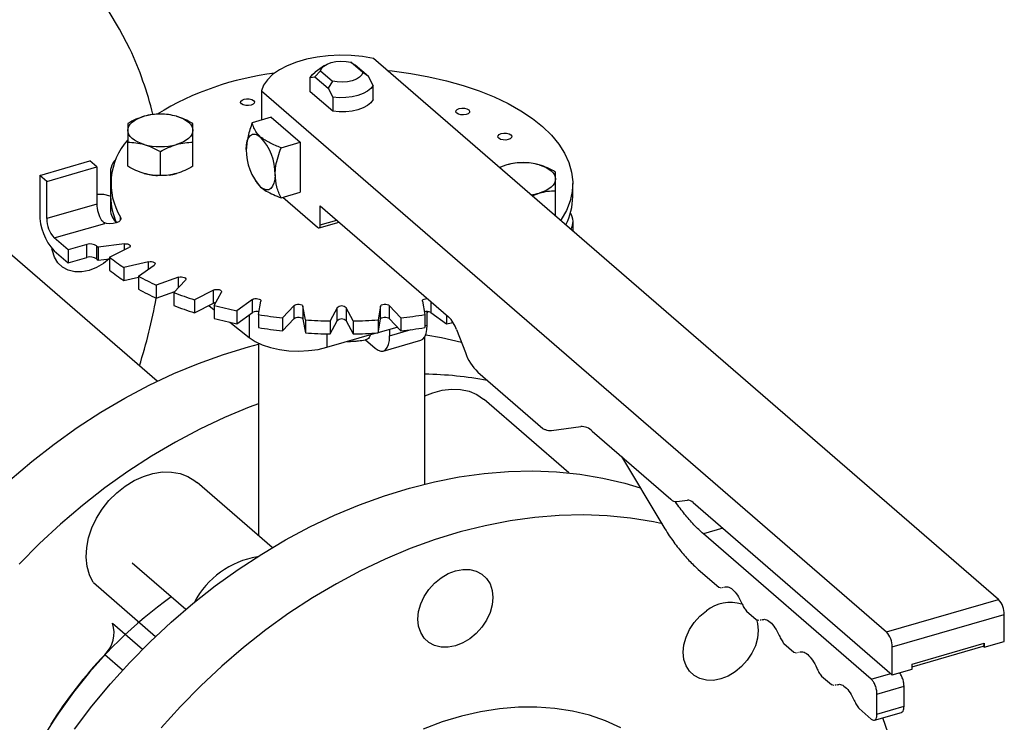
# Model space of a CAD drawing. Extents: x 19.1 to 29.8, y 0.6 to 8.7.
# Drawn here: x 22.5 to 22.6, y 4.9 to 5 of the extents above; entities that cross this region are included whole.
import ezdxf

# ---------------------------------------------------------------- set-up
doc = ezdxf.new("R2010")
doc.units = 0
doc.header["$MEASUREMENT"] = 0
doc.layers.get('0').update_dxf_attribs({"linetype": 'CONTINUOUS'})
doc.layers.add('D7', color=7, linetype='CONTINUOUS')

# ---------------------------------------------------------------- blocks, each defined once
blk = doc.blocks.new('A$C17E24F3F')
at = {"color": 7, "linetype": 'CONTINUOUS'}
for p, q in [((1.580151505466006, 1.446469256695399), (1.578549365191108, 1.445336372442612)), ((1.586747146654275, 1.445296525616986), (1.584720098726706, 1.447052000616948)), ((1.584720098726706, 1.447052000616948), (1.585440895936131, 1.446561216944466)), ((1.587751553855526, 1.444560128493264), (1.585440895953738, 1.446561216932444)), ((1.696369996979612, 1.354357567772438), (1.588597684396703, 1.447691128293843)), ((1.578488322054497, 1.444554181709196), (1.579492729255733, 1.445542989031337)), ((1.579492729255733, 1.445542989031337), (1.581519777183303, 1.443787514031377)), ((1.587751553855526, 1.444560128493264), (1.586747146654275, 1.445296525616986)), ((1.577692853612902, 1.444406353431275), (1.578488322054497, 1.444554181709196)), ((1.577692853612902, 1.441965189140373), (1.577692853612902, 1.444406353431275)), ((1.578488322054497, 1.444554181709196), (1.580798979938677, 1.442553093282037)), ((1.581519777183303, 1.443787514031377), (1.580798979938677, 1.442553093282037)), ((1.588547022297107, 1.443034508458692), (1.587751553855526, 1.444560128493264)), ((1.588547022297107, 1.44059334416779), (1.588547022297107, 1.443034508458692)), ((1.569275394602997, 1.442113263686964), (1.569275394602997, 1.437052663979087)), ((1.569275394602997, 1.442113263686964), (1.677047707185906, 1.348779703165559)), ((1.581594448380272, 1.438586308956565), (1.577692853612902, 1.441965189140373)), ((1.580798979938677, 1.442553093282037), (1.581594448380272, 1.441027473247467)), ((1.581594448380272, 1.441027473247467), (1.581594448380272, 1.438586308956565)), ((1.570968674930086, 1.437541471905415), (1.567687104515969, 1.436594164124439)), ((1.570968674930086, 1.437541471905415), (1.575948911186217, 1.433228460790747)), ((1.551306480004015, 1.392005998361406), (1.502522173981831, 1.434254446682618)), ((1.546243689604253, 1.429101596326038), (1.546243689595201, 1.433237167895208)), ((1.557459181644035, 1.429101596327999), (1.557459181644035, 1.433237167895208)), ((1.572667340772114, 1.432281153009773), (1.575948911186217, 1.433228460790747)), ((1.575948911186217, 1.433228460790747), (1.575948911186217, 1.424602438561412)), ((1.551851435649041, 1.427482779492894), (1.551851435619625, 1.431618351056836)), ((1.531060199942644, 1.427516064703362), (1.53968622217198, 1.430006182831433)), ((1.540881478873459, 1.428971060163913), (1.53968622217198, 1.430006182831433)), ((1.532255456644123, 1.426480942035842), (1.540881478873459, 1.428971060163913)), ((1.540881478873459, 1.428971060163913), (1.540881478873459, 1.422587803714205)), ((1.54322840329435, 1.428153381700581), (1.54322840329435, 1.421597604806286)), ((1.611584567278186, 1.429339600706375), (1.610326285940005, 1.428873607368627)), ((1.531060199942644, 1.427516064703362), (1.531060199942644, 1.420960287809067)), ((1.532255456644123, 1.426480942035842), (1.531060199942644, 1.427516064703362)), ((1.532255456644123, 1.420097685586135), (1.532255456644123, 1.426480942035842)), ((1.543278047905872, 1.426097467530453), (1.543278047905872, 1.423854701750826)), ((1.568188044201918, 1.426675080354815), (1.568315742567464, 1.426472331969083)), ((1.568372657682389, 1.426471606473238), (1.56914578194349, 1.425513885054712)), ((1.622961828004151, 1.423854701750826), (1.622961828004151, 1.426097467530453)), ((1.572667340772114, 1.423655130780438), (1.575948911186217, 1.424602438561412)), ((1.615935636539959, 1.424015767250334), (1.617192313302596, 1.42448315019126)), ((1.619996186314808, 1.4207232263787), (1.619996186314808, 1.42485879794591)), ((1.540881478873459, 1.424313279868925), (1.542049351807563, 1.424292029290842)), ((1.572960769432541, 1.42373983633848), (1.578937052939906, 1.418564223000879)), ((1.540881478873459, 1.422587803714205), (1.532255456644123, 1.420097685586135)), ((1.579435076565517, 1.422273412559492), (1.601519010783335, 1.403148164511367)), ((1.579435076565517, 1.418995524112344), (1.579435076565517, 1.422273412559492)), ((1.544983839920988, 1.419811885541635), (1.544983839799471, 1.420330877980322)), ((1.579213306742759, 1.41846985397916), (1.582673612465186, 1.41946875819932)), ((1.579435076565517, 1.418995524112344), (1.582273811231516, 1.419814996224132)), ((1.61999618625596, 1.420723226347993), (1.61983431377999, 1.420639413719319)), ((1.623011472615659, 1.417887913455764), (1.623011472615659, 1.41955602180107)), ((1.533550318070709, 1.416733536916694), (1.542262600522534, 1.419248556226102)), ((1.535940831473667, 1.414663291581653), (1.533550318070709, 1.416733536916694)), ((1.533550318070709, 1.414490771137067), (1.535940831473667, 1.412420525802026)), ((1.539192247967392, 1.415601894675606), (1.535940831473667, 1.414663291581653)), ((1.535940831473667, 1.414663291581653), (1.535940831473667, 1.412420525802026)), ((1.539192247967392, 1.413359128895979), (1.539192247967392, 1.415601894675606)), ((1.540855369648966, 1.41535514810528), (1.540855369648966, 1.413112382325653)), ((1.545650887563482, 1.415725462906843), (1.5411019140668, 1.41511601601943)), ((1.5411019140668, 1.41511601601943), (1.5411019140668, 1.412873250239802)), ((1.543090494052962, 1.413393855233958), (1.54642057377481, 1.415058895094886)), ((1.545650887563482, 1.414674051989219), (1.545650887563482, 1.415725462906843)), ((1.535940831473667, 1.412420525802026), (1.539192247967392, 1.413359128895979)), ((1.5411019140668, 1.412873250239802), (1.543090494052962, 1.413139669440491)), ((1.543090494052962, 1.413393855233958), (1.543090494052962, 1.411151089454331)), ((1.549822286034711, 1.412629820803143), (1.545554080349703, 1.411634672304394)), ((1.549822286034711, 1.411333638215178), (1.549822286034711, 1.412629820803143)), ((1.545554080349703, 1.411634672304394), (1.545554080349703, 1.409391906524767)), ((1.548110549501644, 1.410111331656299), (1.550811775554692, 1.412040206958006)), ((1.545554080349703, 1.409391906524767), (1.548110549501644, 1.409987957096461)), ((1.548110549501644, 1.410111331656299), (1.548110549501644, 1.407868565876671)), ((1.555005416810118, 1.409943386330295), (1.551147666206703, 1.408592773303773)), ((1.554194347502886, 1.407314538727799), (1.556184644500391, 1.409448641570305)), ((1.555005416810118, 1.408184210598981), (1.555005416810118, 1.409943386330295)), ((1.551147666206703, 1.408592773303773), (1.551147666206703, 1.406350007524146)), ((1.551147666206703, 1.406350007524146), (1.554335763337662, 1.407466172345967)), ((1.561042793083871, 1.407747785440356), (1.557712713362022, 1.406082745579428)), ((1.561042793083871, 1.405505019660729), (1.561042793083871, 1.407747785440356)), ((1.554194347502886, 1.407314538727799), (1.554194347502886, 1.405071772948172)), ((1.557712713362022, 1.406082745579428), (1.557712713362022, 1.403839979799801)), ((1.561157034932961, 1.405088455586347), (1.56237592870778, 1.407362942334689)), ((1.567750972232972, 1.406109730355335), (1.565049746179923, 1.404180855053627)), ((1.567750972232972, 1.403866964575708), (1.567750972232972, 1.406109730355335)), ((1.568787054057594, 1.403500720641746), (1.569197509139187, 1.405846482167019)), ((1.597042366770822, 1.405846482167019), (1.597452821852414, 1.403500720641746)), ((1.598488903677051, 1.405772314241596), (1.598488903677051, 1.403866964575708)), ((1.557712713362022, 1.403839979799801), (1.561042793083871, 1.405505019660729)), ((1.560222962347396, 1.405095104292486), (1.561157034932961, 1.404347689986824)), ((1.561157034932961, 1.405088455586347), (1.561157034932961, 1.40284568980672)), ((1.565049746179923, 1.404180855053627), (1.565049746179923, 1.401938089274)), ((1.574926129628452, 1.405078992550098), (1.572935832630947, 1.402944889707592)), ((1.574926129628452, 1.402836226770471), (1.574926129628452, 1.405078992550098)), ((1.576852570606661, 1.40259957641685), (1.576442115525069, 1.404945337942123)), ((1.576442115525069, 1.404945337942123), (1.576442115525069, 1.402702572162497)), ((1.582350251743676, 1.404686890471276), (1.581131357968843, 1.402412403722937)), ((1.582350251743676, 1.402444124691649), (1.582350251743676, 1.404686890471276)), ((1.585108517941165, 1.402412403722937), (1.583889624166332, 1.404686890471276)), ((1.583889624166332, 1.404686890471276), (1.583889624166332, 1.402444124691649)), ((1.58979776038494, 1.404945337942123), (1.589387305303347, 1.40259957641685)), ((1.58979776038494, 1.402702572162496), (1.58979776038494, 1.404945337942123)), ((1.593304043279062, 1.402944889707592), (1.591313746281557, 1.405078992550098)), ((1.591313746281557, 1.405078992550098), (1.591313746281557, 1.402836226770471)), ((1.5978590420427, 1.401713886585381), (1.5978590420427, 1.404036695656209)), ((1.565049746179923, 1.401938089274), (1.567750972232972, 1.403866964575708)), ((1.567152979208416, 1.403439953302676), (1.567152979208416, 1.399549931657719)), ((1.568787054057594, 1.403500720641746), (1.568787054057594, 1.401257954862118)), ((1.572935832630947, 1.402944889707592), (1.572935832630947, 1.400702123927965)), ((1.572935832630947, 1.400702123927965), (1.574926129628452, 1.402836226770471)), ((1.576442115525069, 1.402702572162497), (1.576852570606661, 1.400356810637223)), ((1.576852570606661, 1.40259957641685), (1.576852570606661, 1.400356810637223)), ((1.581131357968843, 1.40016963794331), (1.582350251743676, 1.402444124691649)), ((1.581131357968843, 1.402412403722937), (1.581131357968843, 1.40016963794331)), ((1.583889624166332, 1.402444124691649), (1.585108517941165, 1.40016963794331)), ((1.585108517941165, 1.402412403722937), (1.585108517941165, 1.40016963794331)), ((1.589387305303347, 1.400356810637223), (1.58979776038494, 1.402702572162496)), ((1.589387305303347, 1.40259957641685), (1.589387305303347, 1.400356810637223)), ((1.591313746281557, 1.402836226770471), (1.593304043279062, 1.400702123927965)), ((1.593304043279062, 1.402944889707592), (1.593304043279062, 1.400702123927965)), ((1.597452821852414, 1.403500720641746), (1.597452821852414, 1.401257954862118)), ((1.598488903677051, 1.403866964575708), (1.601190129730085, 1.401938089274)), ((1.601190129730085, 1.403432983858294), (1.601190129730085, 1.401938089274)), ((1.56384613108375, 1.402195963275816), (1.567152979208416, 1.399549931657719)), ((1.58939866330465, 1.400421721911699), (1.592681685811741, 1.401369448875811)), ((1.591389525370687, 1.400996434286571), (1.591389525370687, 1.399846297989327)), ((1.591389525370687, 1.399846297989327), (1.595103932559539, 1.400918554984506)), ((1.597452821852414, 1.401596620917277), (1.5978590420427, 1.401713886585381)), ((1.602927634314781, 1.400917659382238), (1.60445709864095, 1.396943994500297)), ((1.580580175215417, 1.397876043675615), (1.589111528621999, 1.400338833268537)), ((1.580580175215417, 1.40018281417372), (1.580580175215417, 1.397876043675615)), ((1.5872277910713, 1.399137454501743), (1.588899407242621, 1.397689792431993)), ((1.590280676256882, 1.397217947323406), (1.596750192928894, 1.399085535919459)), ((1.597463018372693, 1.37428183272884), (1.597463018372693, 1.399723107211643)), ((1.568776857537316, 1.398560812358425), (1.568776857537316, 1.365367187624265)), ((1.606570033938127, 1.393598236806604), (1.617782895737818, 1.383887613638952)), ((1.622299079533633, 1.37619120084315), (1.607692079312855, 1.388841234107432)), ((1.619276966614663, 1.383518244580649), (1.624328715845934, 1.384195050644091)), ((1.626320810348389, 1.383394380474321), (1.639887993417574, 1.371644855278613)), ((1.631368580506546, 1.379022883284896), (1.638288260566242, 1.36744145656614)), ((1.571144391857601, 1.363316842758562), (1.558176542397163, 1.374547329823762)), ((1.640884040668809, 1.371244520193728), (1.642719833506092, 1.37149046979784)), ((1.643715880757327, 1.371090134712953), (1.678043754437141, 1.341361324048331)), ((1.648839772075419, 1.366652714665247), (1.645485750372487, 1.365684491998716)), ((1.674419353568553, 1.340627256607895), (1.645485750372487, 1.365684491998716)), ((1.547001845972673, 1.360683825572059), (1.556259294907136, 1.352666639620579)), ((1.644602476935134, 1.359548611450481), (1.648129158273619, 1.356494415820293)), ((1.540303930728541, 1.357284572316826), (1.55104376880081, 1.347983599713712)), ((1.648129158273619, 1.356494415820293), (1.648561996648866, 1.356379658097709)), ((1.648795214921535, 1.356433437374682), (1.648949082281902, 1.356468918622766)), ((1.677047707185906, 1.348779703165559), (1.696369996979612, 1.354357567772438)), ((1.652899280804533, 1.352363368529367), (1.654603465406609, 1.350887501371225)), ((1.678043754437141, 1.346191896496758), (1.697366044230847, 1.351769761103639)), ((1.697366044230847, 1.347111709099797), (1.697366044230847, 1.351769761103639)), ((1.543607632350557, 1.350262427565334), (1.548788428900167, 1.345775726141524)), ((1.654603465406609, 1.350887501371225), (1.655036303781856, 1.350772743648641)), ((1.655269522054525, 1.350826522925614), (1.655423389414892, 1.3508620041737)), ((1.659373587937509, 1.346756454080299), (1.661077772539599, 1.345280586922157)), ((1.681494163328878, 1.343219973522493), (1.69391563533911, 1.346805743626915)), ((1.681494163328878, 1.342758322822744), (1.693717808222033, 1.346286985157517)), ((1.693716425888866, 1.346288182293155), (1.69391563533911, 1.346345689108015)), ((1.69391563533911, 1.346115661848567), (1.693716425888866, 1.346288182293155)), ((1.69391563533911, 1.346518209552603), (1.693877325829447, 1.346507150549747)), ((1.69391563533911, 1.346115661848567), (1.697366044230847, 1.347111709099797)), ((1.69391563533911, 1.346805743626915), (1.69391563533911, 1.346115661848567)), ((1.545340482338133, 1.342160797537104), (1.542269637782852, 1.344820226933057)), ((1.661077772539599, 1.345280586922157), (1.661510610914846, 1.345165829199575)), ((1.6617438291875, 1.345219608476547), (1.661897696547882, 1.345255089724632)), ((1.678043754437141, 1.341361324048331), (1.678043754437141, 1.346191896496758)), ((1.681494163328878, 1.342357371299559), (1.681494163328878, 1.343219973522493)), ((1.674419353568553, 1.340627256607895), (1.677773375271499, 1.341595479274425)), ((1.678043754437141, 1.341361324048331), (1.681494163328878, 1.342357371299559)), ((1.665847895070499, 1.341149539631231), (1.667552079672575, 1.339673672473089)), ((1.667552079672575, 1.339673672473089), (1.667984918047821, 1.339558914750506)), ((1.66821813632049, 1.339612694027479), (1.668372003680858, 1.339648175275562)), ((1.675415400819787, 1.338039449939093), (1.680073452823635, 1.339384113728252)), ((1.675415400819787, 1.33458904104736), (1.675415400819787, 1.338039449939093)), ((1.680073452823635, 1.335933704836518), (1.680073452823635, 1.339384113728252)), ((1.672322202203489, 1.335542625182163), (1.674419353568553, 1.333726438824427)), ((1.674970032892475, 1.333537173001498), (1.6796316870266, 1.334882876636104)), ((1.675415400819787, 1.33458904104736), (1.680073452823635, 1.335933704836518))]:
    blk.add_line(p, q, dxfattribs=at)
at = {"color": 7, "linetype": 'CONTINUOUS', "flags": 128}
for points in [[(1.546593664807219, 1.449337927742119), (1.54483016880144, 1.45276831812481), (1.542850463239773, 1.456032199978776)], [(1.588597684396703, 1.447691128293843), (1.586718793568977, 1.448015397277426), (1.584766782593903, 1.448202804181324), (1.582781311670558, 1.448249541345024), (1.580802720824224, 1.448154659181022), (1.578871210293499, 1.447920085468195), (1.577026023757384, 1.44755058618392), (1.575304650997637, 1.447053668670811), (1.573742066195862, 1.446439429105454), (1.572370017341754, 1.445720347368222), (1.571216381189814, 1.444911033481914), (1.570304596870258, 1.444027930771017), (1.569653189661963, 1.443088981772626), (1.569275394602997, 1.442113263686964)], [(1.579492729255733, 1.445542989031337), (1.579660647824468, 1.44597893058788), (1.580034902492727, 1.446381519165675), (1.580593170111669, 1.446726741584647), (1.581302151721516, 1.446994006381018), (1.582119558732828, 1.447167372025299), (1.582996635311858, 1.447236497785876), (1.583881066517279, 1.447197260522077), (1.584720098726706, 1.447052000616948)], [(1.577692853612902, 1.444406353431275), (1.578073339163964, 1.444931530004452), (1.578549365191108, 1.445336372442612)], [(1.586747146654275, 1.445296525616986), (1.586579228085554, 1.444860584060446), (1.586204973417281, 1.44445799548265), (1.585646705798339, 1.444112773063678), (1.584937724188492, 1.44384550826731), (1.584120317177195, 1.443672142623027), (1.583243240598151, 1.443603016862451), (1.58235880939273, 1.443642254126249), (1.581519777183303, 1.443787514031377)], [(1.590981408418173, 1.445626762735631), (1.591818808474613, 1.445537798381358), (1.595026825488489, 1.445108005607744), (1.598152104666994, 1.444546113596158), (1.60117292926563, 1.443856026786668), (1.604068308367388, 1.443042540411331), (1.606818122743036, 1.442111307173398), (1.609403264654446, 1.44106879796814), (1.611805770629189, 1.439922256918325), (1.614008946284002, 1.438679651036687), (1.615997482329718, 1.437349614865258), (1.617757560951404, 1.435941390476198), (1.61927695182483, 1.434464763251063), (1.62054509710174, 1.432929993884762), (1.621553184773532, 1.43134774708667), (1.622294209903657, 1.429729017474378), (1.622763023303023, 1.428085053174974), (1.622956367310422, 1.426427277664756), (1.622872898429094, 1.424767210390505), (1.622513196662382, 1.423116386723867), (1.621879761483427, 1.421486277805086), (1.620976994466986, 1.419888210833059), (1.620876404717976, 1.419736936493966)], [(1.588547022297107, 1.443034508458692), (1.588166536746044, 1.442509331885515), (1.587585056463297, 1.442032390676505), (1.586825740506725, 1.44162268033226), (1.585918830730961, 1.44129651869854), (1.584900447321999, 1.44106689606302), (1.583811150211091, 1.440942957781201), (1.582694323663489, 1.440929640037376), (1.581594448380272, 1.441027473247467)], [(1.567919490427499, 1.440456697939637), (1.568069398874684, 1.440235889917253), (1.568038897076974, 1.440003206165204), (1.567832628656603, 1.439794070675457), (1.567481996110715, 1.439640322430509), (1.567040380065947, 1.439565368206918), (1.566575012561856, 1.439580619105768), (1.566156741582361, 1.439683753315959), (1.565849245092465, 1.439859069588901), (1.565699336645281, 1.440079877611283), (1.565729838442991, 1.440312561363332), (1.565936106863361, 1.440521696853078), (1.56628673940925, 1.440675445098029), (1.566728355454018, 1.440750399321618), (1.567193722958109, 1.440735148422767), (1.567611993937604, 1.440632014212578), (1.567919490427499, 1.440456697939637)], [(1.588547022297107, 1.44059334416779), (1.588166536746044, 1.440068167594613), (1.587585056463297, 1.439591226385603), (1.586825740506725, 1.439181516041358), (1.585918830730961, 1.438855354407639), (1.584900447321999, 1.438625731772119), (1.583811150211091, 1.438501793490299), (1.582694323663489, 1.438488475746474), (1.581594448380272, 1.438586308956565)], [(1.605027107337634, 1.438833450034585), (1.605177015784818, 1.438612642012202), (1.605146513987123, 1.438379958260154), (1.604940245566738, 1.438170822770407), (1.604589613020863, 1.438017074525457), (1.604147996976096, 1.437942120301869), (1.60368262947199, 1.43795737120072), (1.603264358492495, 1.438060505410909), (1.6029568620026, 1.43823582168385), (1.602806953555429, 1.438456629706233), (1.602837455353125, 1.438689313458283), (1.603043723773496, 1.438898448948028), (1.603394356319384, 1.439052197192978), (1.603835972364152, 1.439127151416566), (1.604301339868243, 1.439111900517719), (1.604719610847738, 1.439008766307528), (1.605027107337634, 1.438833450034585)], [(1.546243689595201, 1.435289745398115), (1.546291664639824, 1.435655724265868), (1.546434768907361, 1.436015441133724), (1.546670553844137, 1.436362741146342), (1.546994985104504, 1.436691681904219), (1.547402511579648, 1.436996635139788), (1.547886160378582, 1.437272383018633), (1.548437656136272, 1.437514207418103), (1.549047562607413, 1.437717970655673)], [(1.554655308631823, 1.437717970655673), (1.555265215102963, 1.437514207418103), (1.555816710860654, 1.437272383018633), (1.556300359659588, 1.436996635139788), (1.556707886134731, 1.436691681904219), (1.557032317395098, 1.436362741146342), (1.557268102331875, 1.436015441133724), (1.557411206599411, 1.435655724265867), (1.557459181644035, 1.435289745398117)], [(1.549047562607413, 1.432861520140558), (1.548437656136272, 1.433065283378128), (1.547886160378582, 1.433307107777597), (1.547402511579648, 1.433582855656446), (1.546994985104504, 1.433887808892012), (1.546670553844137, 1.434216749649887), (1.546434768907361, 1.434564049662508), (1.546291664639824, 1.434923766530363), (1.546243689595201, 1.435289745398115)], [(1.557459181644035, 1.435289745398117), (1.557411206599411, 1.434923766530363), (1.557268102331875, 1.434564049662508), (1.557032317395098, 1.434216749649887), (1.556707886134731, 1.433887808892012), (1.556300359659588, 1.433582855656446), (1.555816710860654, 1.433307107777597), (1.555265215102963, 1.433065283378128), (1.554655308631823, 1.432861520140558)], [(1.566655663815411, 1.431983401726714), (1.566703510737, 1.432783391804338), (1.566845212771426, 1.433469765412737), (1.567075324388952, 1.434016145599055), (1.567385002529164, 1.434401535279151), (1.567762346434819, 1.434611124143744), (1.568192854991239, 1.434636857810308), (1.568659983996014, 1.43447774734847), (1.56914578194349, 1.434139907284046)], [(1.612275893090157, 1.434514066803332), (1.612425801537341, 1.43429325878095), (1.612395299739632, 1.434060575028901), (1.612189031319261, 1.433851439539153), (1.611838398773372, 1.433697691294204), (1.611396782728605, 1.433622737070613), (1.610931415224513, 1.433637987969465), (1.610513144245019, 1.433741122179653), (1.610205647755123, 1.433916438452594), (1.610055739307938, 1.43413724647498), (1.610086241105634, 1.434369930227027), (1.610292509526019, 1.434579065716775), (1.610643142071908, 1.434732813961724), (1.611084758116675, 1.434807768185313), (1.611550125620766, 1.434792517286463), (1.611968396600261, 1.434689383076274), (1.612275893090157, 1.434514066803332)], [(1.553353999350833, 1.427585304799417), (1.553997427116073, 1.427696211617362), (1.554655308631823, 1.427858427247544)], [(1.617192313302596, 1.429339600706375), (1.617802219773736, 1.429135837468805), (1.618353715531427, 1.428894013069335), (1.618837364330375, 1.428618265190489), (1.619244890805504, 1.428313311954923), (1.619569322065871, 1.427984371197044), (1.619805107002648, 1.427637071184425), (1.619948211270184, 1.42727735431657), (1.619996186314808, 1.426911375448817)], [(1.571635900071556, 1.427670390612046), (1.571588053149966, 1.426870400534418), (1.57144635111554, 1.426184026926021), (1.571216239498014, 1.425637646739701), (1.570906561357802, 1.425252257059607), (1.570529217452147, 1.425042668195014), (1.570098708895728, 1.42501693452845), (1.569631579890952, 1.425176044990287), (1.56914578194349, 1.425513885054712)], [(1.619996186314808, 1.426911375448817), (1.619948211270184, 1.426545396581065), (1.619805107002648, 1.42618567971321), (1.619569322065871, 1.425838379700589), (1.619244890805504, 1.425509438942714), (1.618837364330375, 1.425204485707147), (1.618353715531427, 1.424928737828298), (1.617802219773736, 1.42468691342883), (1.617192313302596, 1.42448315019126)], [(1.542049351807563, 1.424292029290842), (1.543168082344621, 1.424017574126778), (1.54322840329435, 1.423994224102905)], [(1.544983839799471, 1.420330877980322), (1.545059876297827, 1.420045908101943), (1.544951584545117, 1.419763558242855), (1.544670102619293, 1.41951286879311), (1.544244381641306, 1.419319623790387), (1.54371820807981, 1.419203698967126), (1.543145700203226, 1.419177017481695), (1.542585741880302, 1.419242323591686), (1.542095926226793, 1.41939290040015)], [(1.578937052939906, 1.418564223000879), (1.579034212529407, 1.418496654987993), (1.579127638330348, 1.418464832895626), (1.579213740041638, 1.418469979628939), (1.579289208822772, 1.418511897401859), (1.579351144450811, 1.418588975337877), (1.579397166774314, 1.418698251375139), (1.579425507181199, 1.41883552609682), (1.579435076565517, 1.418995524112344)], [(1.543036067160244, 1.413132377619516), (1.542054082391431, 1.412339287751784), (1.540840591420093, 1.411620350155494), (1.539578500621104, 1.411131206520099), (1.538316311436091, 1.410890654361197), (1.537102529087562, 1.410907937963347), (1.535983798550518, 1.411182393127411), (1.535003112012063, 1.411703472695353), (1.534198156705912, 1.4124511518716), (1.533599866613073, 1.413396697764713), (1.533231233686266, 1.414503773576288), (1.533165720943558, 1.414875595101551)], [(1.545650887563482, 1.415725462906843), (1.545909240047905, 1.415738185656219), (1.546162060986944, 1.415708710868706), (1.546382516031628, 1.415640166990618), (1.546547206140573, 1.415539829251421), (1.546638651148299, 1.41541834747277), (1.546647145105368, 1.415288615699187), (1.54657178646535, 1.415164403627521), (1.54642057377481, 1.415058895094886)], [(1.549822286034711, 1.412629820803143), (1.550072294999893, 1.412664781484426), (1.550331511507068, 1.412657705432836), (1.550572422383297, 1.412609343698656), (1.550769457410567, 1.412524829383826), (1.550901703342106, 1.412413132815835), (1.550955123629009, 1.412286109439481), (1.550924048255851, 1.412157241483029), (1.550811775554692, 1.412040206958006)], [(1.555005416810118, 1.409943386330295), (1.555239485860156, 1.409999522680876), (1.555497221773066, 1.410015060367455), (1.555751268525768, 1.409988350224004), (1.55597466166175, 1.409922227258231), (1.556143690291407, 1.409823709744596), (1.556240413759781, 1.409703254306483), (1.556254565862957, 1.409573646052897), (1.556184644500391, 1.409448641570305)], [(1.561042793083871, 1.407747785440356), (1.56125381014914, 1.407823391785628), (1.561502234292476, 1.407861071105631), (1.561761697839643, 1.407856824127101), (1.562004661396941, 1.407811101623238), (1.562205336875337, 1.407728756568761), (1.56234242463151, 1.407618529046425), (1.56240137420653, 1.407492118576902), (1.56237592870778, 1.407362942334689)], [(1.567750972232972, 1.406109730355335), (1.567932525666706, 1.406202509434755), (1.568164089798586, 1.406261185521113), (1.568421086471631, 1.406279530749798), (1.568676238125505, 1.406255597962988), (1.568902463029772, 1.406191927380479), (1.569075749731653, 1.406095276981406), (1.569177705625521, 1.405975905214098), (1.569197509139187, 1.405846482167019)], [(1.597042366770822, 1.405846482167019), (1.597062170284488, 1.405975905214098), (1.597164126178356, 1.406095276981408), (1.59733741288025, 1.406191927380479), (1.597563637784503, 1.406255597962988), (1.597818789438378, 1.406279530749798), (1.597904821500308, 1.40627814424455)], [(1.561042793083871, 1.405505019660729), (1.56125381014914, 1.405580626005999), (1.561437993453453, 1.405612731322988)], [(1.574926129628452, 1.405078992550098), (1.575072703021448, 1.405186125318287), (1.575280371182913, 1.405264015327805), (1.575527092267961, 1.405304395353215), (1.575786679364526, 1.405302979469078), (1.576031579965417, 1.405259917956967), (1.576235800384268, 1.405179781354629), (1.57637766471872, 1.405071075340277), (1.576442115525069, 1.404945337942123)], [(1.58979776038494, 1.404945337942123), (1.589862211191289, 1.405071075340277), (1.590004075525741, 1.405179781354629), (1.590208295944606, 1.405259917956967), (1.590453196545482, 1.405302979469076), (1.590712783642047, 1.405304395353215), (1.590959504727095, 1.405264015327805), (1.591167172888561, 1.405186125318287), (1.591313746281557, 1.405078992550098)], [(1.574926129628452, 1.402836226770471), (1.575072703021448, 1.40294335953866), (1.575280371182913, 1.403021249548179), (1.575527092267961, 1.403061629573588), (1.575786679364526, 1.403060213689449), (1.576031579965417, 1.40301715217734), (1.576235800384268, 1.402937015575001), (1.57637766471872, 1.40282830956065), (1.576442115525069, 1.402702572162497)], [(1.58979776038494, 1.402702572162496), (1.589862211191289, 1.40282830956065), (1.590004075525741, 1.402937015575001), (1.590208295944606, 1.40301715217734), (1.590453196545482, 1.403060213689449), (1.590712783642047, 1.403061629573588), (1.590959504727095, 1.403021249548178), (1.591167172888561, 1.40294335953866), (1.591313746281557, 1.402836226770471)], [(1.596750192928894, 1.399085535919459), (1.596752359423277, 1.39908616416835), (1.597129703328932, 1.399295753032944), (1.597439381469158, 1.399681142713038), (1.597669493086684, 1.400227522899358), (1.597811195121096, 1.400913896507753), (1.5978590420427, 1.401713886585381)], [(1.567152979208416, 1.399549931657719), (1.568172071380388, 1.398871005819179), (1.569406960334021, 1.398288476999261), (1.570821769680961, 1.397819269011328), (1.572375395928105, 1.397477013435727), (1.574022702629435, 1.39727165359077), (1.575715831704457, 1.397209155656273), (1.577405593826427, 1.397291335342195), (1.579042897486389, 1.397515805138046), (1.580580175215417, 1.397876043675615)], [(1.588899407242621, 1.397689792431993), (1.589385205190084, 1.397351952367571), (1.589852334194873, 1.39719284190573), (1.590282842751279, 1.397218575572297), (1.590660186656933, 1.397428164436891), (1.59096986479716, 1.397813554116985), (1.591199976414686, 1.398359934303303), (1.591341678449098, 1.399046307911701), (1.591389525370687, 1.399846297989327)], [(1.597604955563554, 1.400035892872299), (1.600355016350576, 1.39953791838806), (1.603769487507464, 1.398730460628857)], [(1.52592147170806, 1.374944935020962), (1.529679223410312, 1.378153057293068), (1.53354917244188, 1.38118145040558), (1.537519357012087, 1.384020753768936), (1.541577505507959, 1.386662191259155), (1.545711074425043, 1.389097598344331), (1.549907287138723, 1.391319447320728), (1.554153173395946, 1.393320870580493), (1.558435609405635, 1.395095681839023), (1.562741358403485, 1.396638395256431), (1.567057111566115, 1.397944242393952), (1.568776857537316, 1.398397721255079)], [(1.597463018372693, 1.389473866463853), (1.598824169643379, 1.390033358080585), (1.600457558536661, 1.390477782174208), (1.602068436545167, 1.390671204663259), (1.603620412240886, 1.390609255930337), (1.60507842486102, 1.390293335462455), (1.606409536367408, 1.389730580235164), (1.607583675551524, 1.388933703480764), (1.607677138604089, 1.388854173140776)], [(1.568776857537316, 1.388128059623617), (1.567175924035169, 1.387526347332783), (1.56289348802548, 1.385751536074252), (1.558647601768243, 1.383750112814488), (1.554451389054577, 1.381528263838089), (1.550317820137494, 1.379092856752915), (1.546259671641621, 1.376451419262694), (1.542289487071415, 1.373612115899337), (1.538419538039832, 1.370583722786825), (1.53466178633758, 1.367375600514719), (1.531027846959816, 1.363997665205114), (1.527528952204889, 1.360460357862467)], [(1.537037272982417, 1.33201599293785), (1.540056061386196, 1.335972282684678), (1.543241623622137, 1.339804179909062), (1.546584113299929, 1.343499840436281), (1.550073198975511, 1.347047841191432), (1.553698096085029, 1.350437215507511), (1.557447600279247, 1.353657487022743), (1.561310122055559, 1.356698702062419), (1.565273722580528, 1.35955146040514), (1.569326150592062, 1.362206944338353), (1.57345488026742, 1.364656945913398), (1.577647149939779, 1.366893892315811), (1.58189000154384, 1.368910869272455), (1.58617032066843, 1.370701642423149), (1.590474877092433, 1.372260676590709), (1.594790365678634, 1.373583152889862), (1.599103447499132, 1.37466498362216), (1.60340079106517, 1.375502824910808), (1.607669113534058, 1.376094087036395), (1.611895221765664, 1.376436942441575), (1.616066053101633, 1.376530331379938), (1.620168715741329, 1.376373965191628), (1.624190528589622, 1.375968327195571), (1.628119060453514, 1.375314671195571), (1.631942168466125, 1.37441501760486), (1.634593007469149, 1.373626179354203)], [(1.540288990019775, 1.357297511350169), (1.539650460878903, 1.358616837393007), (1.53924450908309, 1.360082019747252), (1.539080305510254, 1.361659958402934), (1.539161559691763, 1.363315006066673), (1.539486436010208, 1.365009773471519), (1.540047595167977, 1.366705974039808), (1.540832359989636, 1.368365288817205), (1.54182300181273, 1.369950232138176), (1.542997140996846, 1.371424998466588), (1.544328252503234, 1.372756271280417), (1.545786265123354, 1.373913975727009), (1.547338240819087, 1.37487195804563), (1.548949118827579, 1.37560857640842), (1.550582507720875, 1.376107189832029), (1.552201507526391, 1.376356534114948), (1.553769543336216, 1.376350976307648), (1.555251191572665, 1.376090641966836), (1.556612980244182, 1.375581412319007), (1.557824145112804, 1.374834791397343), (1.558161601688397, 1.374560268857105)], [(1.638423919046915, 1.367409834639246), (1.636859375083048, 1.367745336689331), (1.632930843219157, 1.368398992689332), (1.628909030370849, 1.368804630685385), (1.624806367731168, 1.368960996873695), (1.620635536395199, 1.368867607935331), (1.616409428163593, 1.368524752530152), (1.61214110569469, 1.367933490404567), (1.607843762128653, 1.36709564911592), (1.603530680308168, 1.36601381838362), (1.599215191721967, 1.364691342084465), (1.59491063529795, 1.363132307916909), (1.59063031617336, 1.361341534766214), (1.586387464569313, 1.359324557809569), (1.58219519489694, 1.357087611407155), (1.578066465221582, 1.354637609832111), (1.574014037210048, 1.351982125898899), (1.570050436685079, 1.349129367556178), (1.566187914908767, 1.3460881525165), (1.562438410714563, 1.342867881001268), (1.558813513605045, 1.339478506685189), (1.555324427929463, 1.335930505930039), (1.551981938251672, 1.332234845402822)], [(1.596748394234879, 1.353594218921738), (1.597345799087293, 1.354885405384976), (1.598149978473728, 1.356098238516039), (1.599130028231315, 1.357186109817866), (1.600248285597502, 1.35810721300641), (1.60146177656884, 1.358826150602702), (1.602723867367828, 1.359315294238093), (1.603986056552856, 1.359555846396998), (1.60519983890137, 1.359538562794847), (1.606318569438429, 1.359264107630783), (1.607299255976869, 1.358743028062841), (1.60810421128302, 1.357995348886594), (1.608702501375859, 1.357049802993481), (1.609071134302667, 1.355942727181907), (1.609195943706794, 1.354716665754455), (1.609072133232829, 1.353418735564198), (1.608704460847861, 1.352098815340463), (1.608107055995433, 1.350807628877225), (1.607302876609012, 1.349594795746161), (1.606322826851411, 1.348506924444334), (1.605204569485224, 1.347585821255788), (1.603991078513886, 1.346866883659499), (1.602728987714897, 1.346377740024105), (1.601466798529884, 1.346137187865202), (1.60025301618137, 1.346154471467352), (1.599134285644311, 1.346428926631417), (1.598153599105856, 1.34695000619936), (1.59734864379972, 1.347697685375606), (1.596750353706867, 1.348643231268718), (1.596381720780059, 1.349750307080291), (1.596256911375932, 1.350976368507744), (1.596380721849897, 1.352274298698002), (1.596748394234879, 1.353594218921738)], [(1.654632286950473, 1.350901743701326), (1.654825020393091, 1.350220065429375), (1.654949829797218, 1.348994004001923), (1.654826019323252, 1.347696073811668), (1.65445834693827, 1.34637615358793), (1.653860942085856, 1.345084967124692), (1.653056762699421, 1.343872133993629), (1.652076712941835, 1.342784262691802), (1.650958455575648, 1.341863159503258), (1.649744964604309, 1.341144221906966), (1.648482873805321, 1.340655078271573), (1.647220684620294, 1.34041452611267), (1.646006902271779, 1.340431809714819), (1.644888171734721, 1.340706264878885), (1.64390748519628, 1.341227344446827), (1.643102529890129, 1.341975023623074), (1.64250423979729, 1.342920569516186), (1.642135606870468, 1.344027645327761), (1.642010797466355, 1.345253706755211), (1.642134607940321, 1.34655163694547), (1.642502280325289, 1.347871557169205), (1.643099685177717, 1.349162743632443), (1.643903864564138, 1.350375576763507), (1.644883914321738, 1.351463448065334), (1.646002171687925, 1.35238455125388), (1.646002171687925, 1.35238455125388)], [(1.631273188249025, 1.332232941111889), (1.628612645202963, 1.333429502527447), (1.625817276879857, 1.334390043180774), (1.622901657035783, 1.335109555257673), (1.619880986362574, 1.335584287555329), (1.616771013238434, 1.335811765039362), (1.613587951623217, 1.335790801747502), (1.610348396526319, 1.335521506972646), (1.607069237487948, 1.335005284693055), (1.603767570525008, 1.334244826252667), (1.600460609000223, 1.333244096329671), (1.597165593879737, 1.332008312266509)], [(1.676109453063432, 1.283923453224125), (1.676203568896497, 1.284223955428341), (1.677487113570791, 1.288715385432362), (1.678539656382426, 1.293205094895987), (1.679357943981898, 1.297679206384561), (1.679939447089112, 1.302123890675868), (1.68028236831131, 1.306525409505482), (1.680385647698628, 1.31087015803094), (1.6802489660204, 1.315144706883538), (1.679872745751879, 1.319335843677737), (1.679258149768344, 1.323430613849889), (1.678407077750748, 1.327416360700055), (1.677322160313935, 1.331280764513134), (1.676408696995267, 1.33395247955501)]]:
    blk.add_lwpolyline(points, dxfattribs=at)
at = {"color": 7, "linetype": 'CONTINUOUS'}
for centre, radius, start, end in [((1.491991543861701, 1.423801306322292), 0.06027860852150845, 13.67994330670414, 25.06481133057869), ((1.577872318752569, 1.394529783018446), 0.05102287403270922, 97.13945409138974, 121.3483474095952), ((1.551851435619611, 1.427537137649533), 0.01055987995043104, 74.6020694036485, 105.3979305963378), ((1.554487913266911, 1.426142242180082), 0.01113998951241657, 138.0505298980844, 211.4441328540622), ((1.551851435619611, 1.443042353146679), 0.0105598799504119, 254.6020694036356, 285.397930596365), ((1.562194611437931, 1.427750418715816), 0.009441627802498636, 359.5143498991609, 42.58909897158741), ((1.576096952449049, 1.431903373622943), 0.009441627802501927, 179.5143498991641, 222.5890989715874), ((1.546118188289299, 1.428152085316568), 0.002873697555354045, 133.1572023443039, 196.1165840105011), ((1.614388440290398, 1.419158767700238), 0.0105598799504287, 74.60206940364806, 105.3979305963378), ((1.551764576921073, 1.437567475222223), 0.01008205233845164, 254.3660668841248, 267.7346215669476), ((1.61334508854992, 1.423018812308499), 0.006561387133750801, 105.5640484268234, 117.1856952737795), ((1.614572032901663, 1.433725225183347), 0.009606342672366189, 276.9533332673483, 285.8289062467748), ((1.553995173610943, 1.42393902415031), 0.01071745742446995, 180.4507941821761, 205.4553792161757), ((1.612074817027818, 1.423972060587984), 0.01088764350516017, 332.7087456012054, 359.3823919497852), ((1.540501488576268, 1.420880259705297), 0.00944162780249445, 179.5143498991544, 222.5890989716036), ((1.546360534863609, 1.422676733331165), 0.005479777643298224, 180.9298763091924, 212.0317802655222), ((1.546425846528777, 1.421742309959655), 0.003200715985345767, 182.591239466315, 228.5947994360226), ((1.620330645087165, 1.419559309827881), 0.00267533989154151, 329.6940621674015, 33.51659146137931), ((1.537164926733595, 1.420056070972172), 0.004909646457293821, 179.5143498991252, 222.589098971606), ((1.54359721576273, 1.42077995714046), 0.002031350929766196, 222.3486249050228, 228.9278634663583), ((1.5397765247086, 1.413811776653202), 0.001883056516528754, 55.0457457692963, 108.0761682967862), ((1.558149436470828, 1.432938616544361), 0.02466299068619098, 225.4754094746588, 226.2733363109762), ((1.5397765247086, 1.411569010873579), 0.001883056516526562, 55.0457457692496, 108.076168296814), ((1.558149436474466, 1.430695850768525), 0.02466299069144205, 225.4754094748096, 226.2733363109695), ((1.563590466708845, 1.439497712846658), 0.0331912678449679, 231.8566201585504, 237.0840901080769), ((1.563590466709229, 1.437254947067554), 0.03319126784561258, 231.856620158597, 237.0840901080173), ((1.570560876667003, 1.451215590105684), 0.04683564083585713, 241.3575120317588, 245.512385614059), ((1.570560876667358, 1.448972824326769), 0.04683564083665194, 241.3575120318024, 245.5123856140434), ((1.456764854300957, 1.423555778274621), 0.09592785967291022, 342.4708700752837, 349.6701368717966), ((1.576419815296461, 1.46515641002152), 0.06196493761315958, 248.9809625172006, 252.4283520121373), ((1.576419815296745, 1.462913644242714), 0.06196493761402327, 248.9809625172416, 252.4283520121228), ((1.580442759411866, 1.479003448335447), 0.07638956291127458, 255.3765477846873, 258.3749159697307), ((1.568413068784793, 1.402700152565582), 0.001341574489512427, 70.18594985774276, 119.572337792282), ((1.583119937955004, 1.403913798057048), 0.001090911886842076, 45.12649950535678, 134.8735004946432), ((1.597828477795559, 1.402719723799001), 0.001323753657098868, 60.07248997039186, 110.1692223795659), ((1.580442759412165, 1.476760682557114), 0.07638956291260234, 255.3765477847151, 258.3749159697174), ((1.582507473891667, 1.49014996059343), 0.08772879062558703, 261.0022393533073, 263.7362802218374), ((1.583097725731548, 1.496364126160169), 0.09397229778557781, 266.1894626860042, 268.8009998709184), ((1.583119937955004, 1.401671032277425), 0.001090911886839233, 45.12649950520973, 134.8735004947897), ((1.583142150178418, 1.49636412616143), 0.09397229778683944, 271.1990001290942, 273.8105373139828), ((1.583732402018256, 1.490149960594066), 0.08772879062622772, 276.2637197781877, 278.9977606466925), ((1.597503704658351, 1.399052347260583), 0.005735712878897186, 18.97830814761065, 45.5687000443064), ((1.582507473892079, 1.487907194816885), 0.08772879062869449, 261.0022393533597, 263.7362802217858), ((1.583732402018356, 1.487907194813784), 0.08772879062556617, 276.2637197781629, 278.9977606466925), ((1.585298515260291, 1.479049984207353), 0.0787323805728572, 281.6447790770653, 282.4790015632219), ((1.583097725731619, 1.494121360382638), 0.09397229778767238, 266.189462686043, 268.8009998709053), ((1.583142150178361, 1.494121360383137), 0.09397229778817298, 271.1990001291072, 273.8105373139571), ((1.612592993125588, 1.399741962682767), 0.008603569318321307, 198.978308147583, 225.5687000443452), ((1.596448826172804, 1.329532208523891), 0.06370605352432532, 79.31426718712808, 89.08782000646185), ((1.618268355316843, 1.384367908175462), 0.0006829010504214257, 224.693573850015, 269.1475552367755), ((1.619068337915635, 1.385438188665378), 0.001931246028487937, 245.1974757830128, 276.2016524391631), ((1.624422647110777, 1.381550220428884), 0.002646497676135326, 44.17325682130627, 92.03400731420894), ((1.640837075036387, 1.372566935301339), 0.001323248838075639, 224.1732568214943, 272.0340073140529), ((1.642766799138514, 1.370168054690235), 0.001323248838068124, 44.17325682130394, 92.03400731422157), ((1.571098846299378, 1.34681007399715), 0.01513501379201883, 99.60528343884556, 152.1667464043888), ((1.600034431580525, 1.290577768671386), 0.07920802178311433, 125.7653963794746, 160.0102592796632), ((1.65011237374307, 1.3473184727946), 0.006523719176180467, 72.4185313839121, 129.0530513928987), ((1.693589528777409, 1.351801772345151), 0.003776651120990818, 359.5143498991058, 42.58909897162653), ((1.538744430537164, 1.348581760979445), 0.005135556029487664, 313.1194968154002, 19.2554460018859), ((1.674267238983688, 1.346223907738263), 0.003776651121003244, 359.5143498992064, 42.58909897158983), ((1.693377051178629, 1.346715926223484), 0.0005460220360762493, 308.4287041480062, 9.46784698098427), ((1.601296535694914, 1.289414467333404), 0.08097635992006241, 136.8130382985692, 147.5646966956746)]:
    blk.add_arc(centre, radius, start, end, dxfattribs=at)
for points, knots in [([(1.551851435619625, 1.438093618410323), (1.551396074315932, 1.438083402169457), (1.550477002795731, 1.438062782376012), (1.5495269195454, 1.437833601859968), (1.549047562607413, 1.437717970655673)], [0, 0, 0, 0, 0.4954579634770785, 1, 1, 1, 1]), ([(1.554655308631823, 1.437717970655673), (1.554185486972514, 1.437831739087993), (1.553235413228492, 1.438061801704953), (1.552316125635343, 1.438082935502432), (1.551851435619625, 1.438093618410323)], [0, 0, 0, 0, 0.4945107285290352, 1, 1, 1, 1]), ([(1.549047562607413, 1.437717970655673), (1.548577740948105, 1.437560487426519), (1.547627667204083, 1.43724202471162), (1.546708379610934, 1.436732407569733), (1.546243689595201, 1.436474801571953)], [0, 0, 0, 0, 0.4945107285290085, 1, 1, 1, 1]), ([(1.546243689595201, 1.436474801571953), (1.546243689595201, 1.436333133845454), (1.546243689595201, 1.436047200957213), (1.546243689595201, 1.435543755031005), (1.546243689595201, 1.435289745398115)], [0, 0, 0, 0, 0.495457963477027, 1, 1, 1, 1]), ([(1.557459181644035, 1.436474801571953), (1.557003820340341, 1.436727488302348), (1.55608474882014, 1.437237494698496), (1.55513466556981, 1.437556845002784), (1.554655308631823, 1.437717970655673)], [0, 0, 0, 0, 0.4954579634771177, 1, 1, 1, 1]), ([(1.557459181644035, 1.435289745398117), (1.557459181644035, 1.435539139661173), (1.557459181644035, 1.436043464944063), (1.557459181644035, 1.436329974211225), (1.557459181644035, 1.436474801571953)], [0, 0, 0, 0, 0.4945107285289868, 1, 1, 1, 1]), ([(1.567687104515969, 1.436594164124439), (1.567414756196854, 1.435832073497248), (1.566861919323912, 1.434285114071929), (1.566725087245246, 1.432758133837704), (1.566655663815411, 1.431983401726714)], [0, 0, 0, 0, 0.492637760706273, 1, 1, 1, 1]), ([(1.56914578194349, 1.434139907284046), (1.568893529865917, 1.434391874377272), (1.568381913109448, 1.434902913129544), (1.567952304997661, 1.435739303494629), (1.567775427785236, 1.436309458436448), (1.567687104515969, 1.436594164124439)], [0, 0, 0, 0, 0.3274700410375598, 0.6641735594706843, 1, 1, 1, 1]), ([(1.546243689595201, 1.435289745398115), (1.546243689595201, 1.434996636338222), (1.546243689595201, 1.434403910957394), (1.546243689595201, 1.433628918345826), (1.546243689595201, 1.433237167895208)], [0, 0, 0, 0, 0.4945107285289426, 1, 1, 1, 1]), ([(1.557459181644035, 1.433237167895208), (1.557459181644035, 1.433621306111234), (1.557459181644035, 1.434396625602179), (1.557459181644035, 1.434990241316632), (1.557459181644035, 1.435289745398117)], [0, 0, 0, 0, 0.4954579634769746, 1, 1, 1, 1]), ([(1.546243689595201, 1.433237167895208), (1.546699050898894, 1.43322695165434), (1.547618122419095, 1.433206331860895), (1.548568205669426, 1.432977151344853), (1.549047562607413, 1.432861520140558)], [0, 0, 0, 0, 0.4954579634769746, 1, 1, 1, 1]), ([(1.549047562607413, 1.432861520140558), (1.549517384266721, 1.432704036911402), (1.550467458010743, 1.432385574196503), (1.551386745603892, 1.431875957054618), (1.551851435619625, 1.431618351056836)], [0, 0, 0, 0, 0.4945107285289829, 1, 1, 1, 1]), ([(1.551851435619625, 1.431618351056836), (1.552306796923304, 1.431871037787231), (1.553225868443505, 1.432381044183379), (1.554175951693836, 1.432700394487667), (1.554655308631823, 1.432861520140558)], [0, 0, 0, 0, 0.495457963476971, 1, 1, 1, 1]), ([(1.554655308631823, 1.432861520140558), (1.555125130291131, 1.432975288572877), (1.556075204035153, 1.433205351189836), (1.556994491628302, 1.433226484987316), (1.557459181644035, 1.433237167895208)], [0, 0, 0, 0, 0.4945107285290096, 1, 1, 1, 1]), ([(1.572667340772114, 1.432281153009773), (1.572000390610754, 1.432544268041851), (1.570646555776008, 1.433078362366456), (1.56965092659452, 1.433782602455479), (1.56914578194349, 1.434139907284046)], [0, 0, 0, 0, 0.49263776070633, 0.9999999999999999, 0.9999999999999999, 0.9999999999999999, 0.9999999999999999]), ([(1.571635900071556, 1.427670390612046), (1.57166492091703, 1.428165947202024), (1.57172378089146, 1.429171033295526), (1.572125910111268, 1.430727729319043), (1.572487020865665, 1.431763795507055), (1.572667340772114, 1.432281153009771)], [0, 0, 0, 0, 0.3274700410375139, 0.6641735594707259, 1, 1, 1, 1]), ([(1.614388440290398, 1.429715248461025), (1.613933078986705, 1.429705032220158), (1.613014007466504, 1.429684412426714), (1.612063924216173, 1.429455231910672), (1.611584567278186, 1.429339600706375)], [0, 0, 0, 0, 0.495457963476971, 1, 1, 1, 1]), ([(1.617192313302596, 1.429339600706375), (1.616722491643287, 1.429453369138694), (1.615772417899265, 1.429683431755655), (1.61485313030613, 1.429704565553135), (1.614388440290398, 1.429715248461025)], [0, 0, 0, 0, 0.4945107285289858, 0.9999999999999999, 0.9999999999999999, 0.9999999999999999, 0.9999999999999999]), ([(1.549047562607413, 1.427858427247544), (1.54857774095116, 1.428015910475509), (1.547627667213433, 1.42833437318797), (1.546708379626068, 1.428843990325341), (1.546243689613306, 1.429101596320812)], [0, 0, 0, 0, 0.4945107285850497, 1, 1, 1, 1]), ([(1.551851435642249, 1.427482779492894), (1.551396074335031, 1.427492995733027), (1.550477002807611, 1.427513615524989), (1.549526919549407, 1.427742796042499), (1.549047562607413, 1.427858427247544)], [0, 0, 0, 0, 0.4954579634310537, 1, 1, 1, 1]), ([(1.554655308631823, 1.427858427247544), (1.554185486982462, 1.4277446588171), (1.553235413258889, 1.427514596204019), (1.552316125684527, 1.427493462402714), (1.551851435678458, 1.427482779492894)], [0, 0, 0, 0, 0.4945107287108944, 1, 1, 1, 1]), ([(1.557459181585187, 1.429101596297291), (1.557003820290689, 1.428848909574111), (1.55608474878926, 1.428338903192654), (1.555134665559379, 1.428019552896362), (1.554655308631823, 1.427858427247544)], [0, 0, 0, 0, 0.495457963596493, 1, 1, 1, 1]), ([(1.619996186314808, 1.428096431622653), (1.619540825011129, 1.42834911835305), (1.618621753490928, 1.428859124749196), (1.617671670240597, 1.429178475053486), (1.617192313302596, 1.429339600706375)], [0, 0, 0, 0, 0.4954579634769706, 1, 1, 1, 1]), ([(1.619996186314808, 1.426911375448817), (1.619996186314808, 1.427160769711874), (1.619996186314808, 1.427665094994764), (1.619996186314808, 1.427951604261927), (1.619996186314808, 1.428096431622653)], [0, 0, 0, 0, 0.4945107285291277, 1, 1, 1, 1]), ([(1.572667340772114, 1.423655130780438), (1.572394992452999, 1.424259981032272), (1.571842155580057, 1.425487759940185), (1.571705323501391, 1.426935740136957), (1.571635900071556, 1.427670390612046)], [0, 0, 0, 0, 0.49263776070627, 1, 1, 1, 1]), ([(1.619996186314808, 1.42485879794591), (1.619996186314808, 1.425242936161935), (1.619996186314808, 1.42601825565288), (1.619996186314808, 1.426611871367334), (1.619996186314808, 1.426911375448817)], [0, 0, 0, 0, 0.495457963477028, 1, 1, 1, 1]), ([(1.56914578194349, 1.425513885054712), (1.569456075712012, 1.425278673154435), (1.570085412417342, 1.424801617224245), (1.57131927896873, 1.424197396272461), (1.572218377689936, 1.4238357287219), (1.572667340772114, 1.423655130780438)], [0, 0, 0, 0, 0.3274700410374243, 0.6641735594707022, 1, 1, 1, 1]), ([(1.617192313302596, 1.42448315019126), (1.617662134961918, 1.424596918623579), (1.61861220870594, 1.42482698124054), (1.619531496299075, 1.42484811503802), (1.619996186314808, 1.42485879794591)], [0, 0, 0, 0, 0.4945107285290096, 1, 1, 1, 1]), ([(1.542095926214614, 1.419411557965481), (1.541975249248651, 1.419497667258915), (1.541830367052071, 1.419601048243659), (1.541731541822912, 1.419746085318672), (1.541715031254199, 1.419770316424562)], [0, 0, 0, 0, 0.8329316425618685, 0.9999999999999999, 0.9999999999999999, 0.9999999999999999, 0.9999999999999999]), ([(1.5978590420427, 1.403839968136785), (1.597890799274538, 1.403867401356375), (1.59795381173744, 1.40392183414636), (1.598004581778014, 1.403986716802353), (1.598029764563691, 1.404018899680326)], [0, 0, 0, 0, 0.5039833452732347, 1, 1, 1, 1]), ([(1.584057928707367, 1.398879984632992), (1.584432272400534, 1.398888358483815), (1.585088326727657, 1.398903034037771), (1.586123205566508, 1.398993246881939), (1.58677725518497, 1.399079378441452), (1.58715669108885, 1.399129346219453)], [0, 0, 0, 0, 0.3581221562716924, 0.6276253468481071, 1, 1, 1, 1]), ([(1.588070777044209, 1.40003839416674), (1.588007605194036, 1.399867179433911), (1.587819586816892, 1.399357593026116), (1.58746394297755, 1.399225299222763), (1.5872277910713, 1.399137454501743)], [0, 0, 0, 0, 0.3359876366637602, 1, 1, 1, 1]), ([(1.645485750372487, 1.365684491998716), (1.644942094557052, 1.366183145662396), (1.643854782926184, 1.36718045298976), (1.642250330527531, 1.369075303632264), (1.641180961296641, 1.370439144903133), (1.640671139748804, 1.371235804039217), (1.640665103122004, 1.371245237014176)], [0, 0, 0, 0, 0.3320072358293158, 0.6640144716586246, 0.9960217074879841, 1, 1, 1, 1]), ([(1.649146731664601, 1.356489129475999), (1.649320940278656, 1.356532055419129), (1.649733423598903, 1.356633693536417), (1.650515284650211, 1.356141118758781), (1.651367728011039, 1.355184839697563), (1.65184214720118, 1.354233627480876), (1.65207935679625, 1.353758021372532)], [0, 0, 0, 0, 0.1959529808675685, 0.4639686539116116, 0.731984326955764, 1, 1, 1, 1]), ([(1.655621038797577, 1.350882215026931), (1.655795247411632, 1.350925140970062), (1.656207730731893, 1.351026779087349), (1.656989591783187, 1.350534204309713), (1.657842035144029, 1.349577925248494), (1.658316454334155, 1.348626713031808), (1.658553663929226, 1.348151106923464)], [0, 0, 0, 0, 0.1959529808674896, 0.4639686539116663, 0.7319843269558429, 1, 1, 1, 1]), ([(1.662095345930112, 1.345275300580185), (1.662269554536365, 1.345318226522696), (1.662682037840895, 1.345419864639188), (1.663463898862787, 1.34492728990218), (1.664316342199442, 1.343971010907377), (1.664790761386868, 1.343019798742023), (1.665027970980589, 1.342544192659346)], [0, 0, 0, 0, 0.1959529790502397, 0.4639686527001754, 0.7319843263500885, 1, 1, 1, 1]), ([(1.680073452823635, 1.339384113728252), (1.680058576172087, 1.33962355515419), (1.680028822869019, 1.340102438006066), (1.679797055147645, 1.340866029677048), (1.679532226879289, 1.341444621741005), (1.67934430012275, 1.341654369435004), (1.679285650885646, 1.341719828672757)], [0, 0, 0, 0, 0.2895471232323762, 0.5790942464647582, 0.8686413696972032, 1, 1, 1, 1]), ([(1.668569653063102, 1.339668386131117), (1.668743861669356, 1.339711312073626), (1.669156344973871, 1.33981295019012), (1.669938205995777, 1.339320375453112), (1.670790649332432, 1.338364096458309), (1.671265068519858, 1.337412884292955), (1.671502278113579, 1.336937278210278)], [0, 0, 0, 0, 0.1959529790502397, 0.4639686527001754, 0.7319843263500885, 1, 1, 1, 1]), ([(1.679619280550696, 1.334919134562818), (1.679675633277157, 1.334928086249113), (1.679844090384748, 1.334954845827148), (1.680026106366483, 1.335303944105527), (1.680057670671246, 1.335723784592854), (1.680073452823635, 1.335933704836518)], [0, 0, 0, 0, 0.2008569555349906, 0.6004284777674808, 1, 1, 1, 1])]:
    blk.add_open_spline(points, degree=3, knots=knots, dxfattribs=at)
for points in [[(1.638288260566242, 1.36744145656614), (1.638787857785701, 1.36663770542157), (1.639787052224605, 1.365030203132426), (1.641363191519474, 1.362924169253149), (1.642972475881507, 1.361048385899246), (1.644059143250587, 1.360048536266736), (1.644602476935134, 1.359548611450481)], [(1.65207935679625, 1.353758021372532), (1.652204572612078, 1.353494386188618), (1.652455004243734, 1.352967115820788), (1.6527511886176, 1.352564617626508), (1.652899280804533, 1.352363368529367)], [(1.658553663929226, 1.348151106923464), (1.658678879745054, 1.34788747173955), (1.65892931137671, 1.347360201371722), (1.659225495750576, 1.34695770317744), (1.659373587937509, 1.346756454080299)], [(1.665027970980589, 1.342544192659346), (1.665153186806791, 1.34228055743857), (1.665403618459194, 1.341753286997021), (1.665699802866726, 1.341350788753162), (1.665847895070499, 1.341149539631231)], [(1.675415400819787, 1.338039449939093), (1.675400428663025, 1.338278481897741), (1.675370484349514, 1.338756545815039), (1.675140149206442, 1.339526279495369), (1.674810910830431, 1.340210360463469), (1.674549872655845, 1.340488291226419), (1.674419353568553, 1.340627256607895)], [(1.671502278113579, 1.336937278210278), (1.671627493939781, 1.336673642989502), (1.671877925592185, 1.336146372547955), (1.672174109999716, 1.335743874304096), (1.672322202203489, 1.335542625182163)], [(1.674419353568553, 1.333726438824427), (1.674549872655845, 1.333639338515353), (1.674810910830431, 1.333465137897206), (1.675140149206442, 1.333578961270271), (1.675370484349514, 1.333949742780018), (1.675400428663025, 1.334375941624912), (1.675415400819787, 1.33458904104736)]]:
    blk.add_open_spline(points, degree=3, dxfattribs=at)

msp = doc.modelspace()

# ---------------------------------------------------------------- block references
at = {"layer": 'D7', "color": 7, "linetype": 'CONTINUOUS'}
msp.add_blockref('A$C17E24F3F', (20.95249427195424, 3.539197432739421), dxfattribs=at)

doc.saveas('drawing.dxf')
